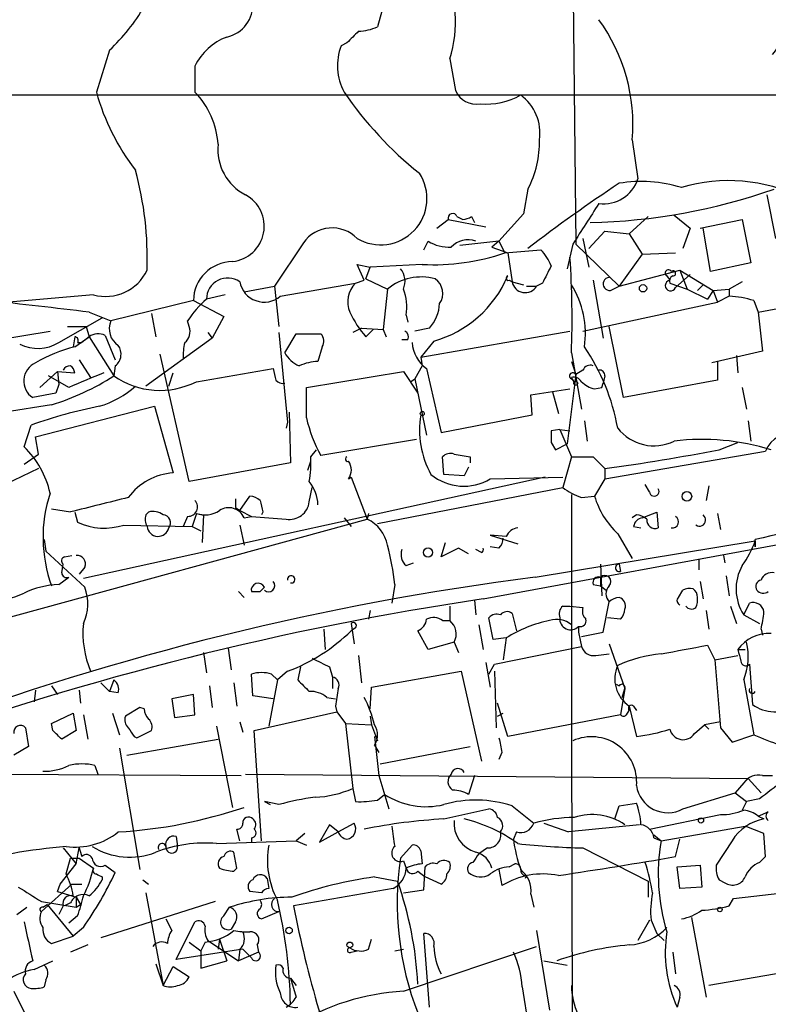
# Model space of a CAD drawing. Extents: x -42670 to 33538, y 1 to 250776.
# Drawn here: x 651 to 694, y 748 to 805 of the extents above; entities that cross this region are included whole.
import ezdxf

# ---------------------------------------------------------------- set-up
doc = ezdxf.new("R2010")
doc.units = 0
doc.header["$MEASUREMENT"] = 0
doc.layers.add('MAIN', color=5, linetype='CONTINUOUS')

msp = doc.modelspace()

# ---------------------------------------------------------------- linework, layer by layer
at = {"layer": 'MAIN'}
for p, q in [((683.006, 809.4133), (683.1753, 791.9719)), ((671.83, 805.6033), (671.576, 804.6719)), ((669.798, 803.7406), (669.4593, 803.5713)), ((655.9127, 803.3173), (655.1507, 800.8619)), ((675.8093, 802.8093), (676.148, 800.9466)), ((660.908, 802.3859), (660.908, 800.8619)), ((611.9707, 800.6926), (705.104, 800.6926)), ((686.4773, 798.0679), (686.816, 795.7819)), ((680.3813, 795.1893), (680.1273, 793.7499)), ((694.3513, 794.8506), (694.8593, 792.3106)), ((675.0473, 792.9033), (675.7247, 793.4113)), ((675.7247, 793.4113), (677.926, 792.9879)), ((676.2327, 793.5806), (676.5713, 793.4113)), ((677.0793, 793.5806), (677.2487, 793.2419)), ((680.1273, 793.7499), (678.688, 792.1413)), ((687.4087, 793.5806), (686.308, 792.5646)), ((688.9327, 793.6653), (689.864, 792.9033)), ((690.4567, 792.9033), (692.912, 793.4113)), ((692.912, 793.4113), (693.42, 790.8713)), ((689.864, 792.9033), (689.4407, 791.7179)), ((691.0493, 790.3633), (690.626, 792.9033)), ((683.5987, 792.3106), (683.9373, 790.6173)), ((683.9373, 791.7179), (684.8687, 792.7339)), ((684.8687, 792.7339), (686.308, 792.5646)), ((686.308, 792.5646), (687.07, 791.3793)), ((667.258, 792.0566), (665.5647, 789.5166)), ((674.2853, 791.6333), (674.5393, 792.1413)), ((678.688, 792.1413), (676.402, 791.8873)), ((678.688, 792.1413), (678.2647, 791.8026)), ((678.2647, 791.8026), (679.196, 791.4639)), ((678.688, 792.1413), (679.0267, 791.4639)), ((683.006, 791.9719), (682.6673, 790.5326)), ((683.1753, 791.9719), (685.7153, 789.5166)), ((679.0267, 791.4639), (681.1433, 791.6333)), ((679.196, 791.4639), (679.45, 789.7706)), ((687.07, 791.3793), (685.7153, 789.5166)), ((687.07, 791.3793), (689.0173, 791.4639)), ((670.814, 789.8553), (670.3907, 790.7866)), ((670.3907, 790.7866), (671.1527, 790.6173)), ((670.8987, 789.9399), (671.1527, 790.6173)), ((674.2007, 790.7866), (671.1527, 790.6173)), ((693.42, 790.8713), (691.0493, 790.3633)), ((670.8987, 789.9399), (672.1687, 789.3473)), ((685.7153, 789.5166), (689.2713, 790.4479)), ((688.5093, 790.1093), (688.6787, 789.8553)), ((689.864, 790.1939), (689.0173, 789.4319)), ((689.2713, 790.4479), (691.2187, 789.2626)), ((689.2713, 790.4479), (689.6947, 789.3473)), ((663.7867, 789.1779), (665.5647, 789.5166)), ((665.5647, 789.5166), (665.8187, 787.1459)), ((665.9033, 788.9239), (670.306, 789.6859)), ((670.306, 789.6859), (670.814, 789.8553)), ((672.1687, 789.3473), (671.9147, 786.9766)), ((679.2807, 789.8553), (679.45, 789.7706)), ((679.45, 789.7706), (680.1273, 789.6013)), ((680.2967, 789.5166), (680.8893, 789.5166)), ((681.228, 789.6859), (680.8893, 789.5166)), ((684.1913, 789.8553), (684.784, 786.4686)), ((685.2073, 789.2626), (685.7153, 789.5166)), ((688.6787, 789.6859), (689.6947, 789.3473)), ((689.6947, 789.3473), (690.88, 788.7546)), ((690.2873, 789.2626), (690.626, 789.6013)), ((691.2187, 789.2626), (692.15, 789.3473)), ((692.912, 789.7706), (692.15, 789.3473)), ((692.15, 789.3473), (692.15, 788.9239)), ((654.9813, 789.0086), (648.0387, 788.4159)), ((662.686, 789.0086), (661.5853, 788.7546)), ((691.2187, 789.2626), (690.88, 788.7546)), ((691.2187, 789.2626), (691.4727, 788.5853)), ((692.15, 788.9239), (691.4727, 788.5853)), ((660.8233, 788.6699), (655.9973, 787.4846)), ((660.8233, 788.6699), (662.6013, 787.7386)), ((683.5987, 786.8919), (691.4727, 788.5853)), ((693.5893, 788.6699), (693.8433, 787.9926)), ((693.8433, 787.9926), (695.6213, 788.3313)), ((652.9493, 786.2146), (655.4893, 787.6539)), ((654.7273, 787.9926), (655.9973, 787.4846)), ((658.368, 787.9079), (658.622, 786.5533)), ((662.6013, 787.7386), (661.924, 786.4686)), ((673.2693, 787.8233), (673.354, 787.3999)), ((693.8433, 787.9926), (694.0973, 785.7066)), ((653.4573, 787.1459), (654.558, 787.1459)), ((654.558, 787.1459), (654.7273, 786.5533)), ((660.5693, 787.1459), (660.4847, 787.4846)), ((670.6447, 787.0613), (670.1367, 786.8073)), ((670.6447, 787.0613), (671.9147, 786.9766)), ((674.624, 787.0613), (673.7773, 786.8919)), ((685.9693, 782.9973), (685.1227, 787.1459)), ((648.462, 786.2146), (652.4413, 786.8919)), ((653.8807, 786.5533), (653.796, 785.9606)), ((653.8807, 785.9606), (654.7273, 786.5533)), ((654.7273, 786.5533), (654.304, 786.2146)), ((654.7273, 786.5533), (656.1667, 784.2673)), ((655.6587, 786.6379), (656.2513, 785.1986)), ((661.924, 786.4686), (658.0293, 783.6746)), ((661.67, 786.8073), (661.924, 786.4686)), ((665.8187, 786.8073), (666.3267, 781.5579)), ((666.1573, 785.6219), (666.8347, 786.7226)), ((666.8347, 786.7226), (668.274, 786.7226)), ((670.8987, 786.5533), (671.322, 786.9766)), ((671.9147, 786.9766), (672.084, 786.5533)), ((674.116, 785.3679), (682.8367, 786.8919)), ((654.05, 786.2146), (654.304, 786.2146)), ((668.3587, 785.9606), (668.1047, 785.1139)), ((673.354, 786.3839), (673.0153, 786.3839)), ((674.878, 786.2993), (674.116, 785.3679)), ((660.5693, 778.0866), (658.876, 785.5373)), ((674.116, 785.3679), (674.2007, 784.8599)), ((682.9213, 785.6219), (683.514, 782.3199)), ((694.0973, 785.7066), (691.134, 785.0293)), ((692.5733, 785.4526), (692.658, 784.4366)), ((654.1347, 785.1986), (654.812, 784.1826)), ((656.2513, 784.8599), (656.1667, 784.2673)), ((674.2007, 784.8599), (673.7773, 784.0979)), ((682.9213, 785.1139), (683.1753, 784.3519)), ((691.4727, 785.1139), (691.4727, 784.0133)), ((652.8647, 784.5213), (651.8487, 783.5899)), ((653.542, 783.5899), (652.3567, 784.2673)), ((652.8647, 784.5213), (653.8807, 784.4366)), ((652.8647, 784.5213), (652.9493, 783.7593)), ((659.384, 783.6746), (659.638, 784.4366)), ((660.9927, 783.9286), (665.48, 784.6906)), ((667.4273, 783.5899), (673.1, 784.5213)), ((673.1, 784.5213), (673.9467, 783.2513)), ((674.4547, 784.6906), (675.3013, 780.9653)), ((683.1753, 784.3519), (682.6673, 780.2879)), ((683.0907, 783.9286), (682.9213, 784.1826)), ((683.5987, 784.6059), (683.1753, 784.3519)), ((684.8687, 784.2673), (684.784, 783.8439)), ((652.9493, 783.7593), (652.78, 783.2513)), ((667.4273, 781.8119), (667.4273, 783.5899)), ((673.5233, 783.9286), (673.7773, 784.0979)), ((673.7773, 784.0979), (674.4547, 780.7959)), ((682.9213, 784.0979), (683.0907, 783.9286)), ((684.276, 783.5053), (684.6993, 783.5899)), ((684.6993, 783.5899), (684.784, 783.8439)), ((691.4727, 784.0133), (685.9693, 782.9973)), ((692.912, 783.5899), (693.166, 782.3199)), ((652.78, 783.2513), (651.4253, 782.9973)), ((680.5507, 783.1666), (682.8367, 783.5053)), ((680.6353, 781.9813), (680.5507, 783.1666)), ((681.8207, 783.3359), (682.1593, 782.0659)), ((652.526, 782.5739), (649.8167, 782.1506)), ((651.5947, 780.7113), (658.5373, 782.4893)), ((658.5373, 782.4893), (659.638, 778.5946)), ((666.4113, 782.1506), (666.496, 779.1873)), ((675.3013, 780.9653), (680.6353, 781.9813)), ((650.9173, 780.1186), (651.3407, 781.3886)), ((666.3267, 781.5579), (666.242, 781.2193)), ((683.6833, 781.6426), (683.8527, 780.4573)), ((693.2507, 781.6426), (693.42, 780.4573)), ((651.764, 779.6953), (651.5947, 780.7113)), ((682.244, 781.1346), (681.736, 781.0499)), ((682.244, 781.1346), (682.8367, 781.0499)), ((682.244, 781.1346), (682.9213, 779.5259)), ((673.862, 780.5419), (668.274, 779.6106)), ((681.736, 780.3726), (681.99, 779.9493)), ((681.99, 779.9493), (682.6673, 780.2879)), ((691.5573, 779.9493), (692.658, 780.3726)), ((650.9173, 779.1026), (651.764, 779.6953)), ((667.6813, 779.5259), (668.02, 779.9493)), ((676.0633, 779.6953), (676.9947, 779.5259)), ((684.8687, 778.2559), (694.2667, 779.8646)), ((666.496, 779.1873), (660.5693, 778.0866)), ((667.512, 778.7639), (667.6813, 779.2719)), ((675.4707, 778.5099), (675.386, 779.5259)), ((676.9947, 779.5259), (676.9947, 779.1873)), ((682.9213, 779.5259), (682.4133, 777.7479)), ((682.9213, 779.5259), (684.1913, 779.5259)), ((684.1913, 779.5259), (684.8687, 778.8486)), ((651.764, 778.8486), (649.8167, 777.9173)), ((676.656, 778.4253), (675.4707, 778.5099)), ((676.91, 778.9333), (676.656, 778.4253)), ((684.8687, 778.8486), (684.8687, 778.2559)), ((681.3973, 778.3406), (654.3887, 772.4139)), ((669.8827, 778.2559), (670.052, 778.3406)), ((670.052, 778.3406), (670.9833, 775.8853)), ((678.18, 778.2559), (682.4133, 778.3406)), ((684.8687, 778.2559), (684.276, 777.2399)), ((687.4933, 777.4939), (687.2393, 777.9173)), ((690.9647, 777.8326), (690.7953, 776.9859)), ((667.5967, 776.9013), (667.766, 777.7479)), ((671.576, 775.6313), (682.4133, 777.7479)), ((682.9213, 777.3246), (682.9213, 763.6933)), ((663.5327, 776.3933), (664.1253, 777.2399)), ((677.7567, 771.2286), (708.152, 776.8166)), ((683.514, 777.1553), (684.276, 777.2399)), ((653.6267, 776.3086), (652.526, 776.4779)), ((653.8807, 776.3086), (654.05, 775.7159)), ((658.0293, 776.1393), (658.1987, 776.3086)), ((660.9927, 776.2239), (660.7387, 775.4619)), ((660.9927, 776.2239), (661.416, 776.1393)), ((661.416, 776.1393), (661.3313, 774.5306)), ((663.2787, 776.5626), (663.5327, 776.3933)), ((663.5327, 776.3933), (664.21, 776.0546)), ((664.8873, 776.3086), (664.8027, 776.1393)), ((671.068, 776.2239), (670.9833, 775.8853)), ((686.7313, 776.1393), (686.4773, 775.9699)), ((687.07, 775.9699), (687.9167, 776.3086)), ((687.9167, 776.3086), (688.0013, 775.3773)), ((691.4727, 776.2239), (691.642, 775.2926)), ((635.0847, 766.0639), (670.9833, 775.8853)), ((656.7593, 775.5466), (660.7387, 775.4619)), ((660.4847, 776.0546), (660.2307, 775.4619)), ((663.5327, 775.5466), (663.7867, 774.3613)), ((663.7867, 775.9699), (664.21, 776.0546)), ((669.6287, 775.9699), (670.052, 775.4619)), ((660.7387, 775.4619), (661.2467, 775.2079)), ((679.1113, 774.8693), (678.18, 774.9539)), ((678.18, 774.9539), (679.7887, 774.4459)), ((685.6307, 775.0386), (686.4773, 773.5993)), ((686.562, 775.4619), (686.9853, 775.3773)), ((652.1027, 774.6999), (652.1873, 774.0226)), ((675.3013, 773.6839), (675.5553, 774.5306)), ((680.8047, 772.4986), (693.674, 774.6153)), ((693.674, 774.2766), (693.674, 774.6999)), ((693.674, 774.6153), (693.674, 774.2766)), ((652.1873, 774.0226), (654.4733, 771.9059)), ((676.3173, 774.1919), (675.3013, 773.6839)), ((676.91, 773.8533), (676.3173, 774.1919)), ((677.672, 773.9379), (677.3333, 774.1073)), ((678.688, 774.1919), (678.18, 774.2766)), ((653.1187, 772.7526), (653.2033, 773.2606)), ((653.288, 773.6839), (653.7113, 773.7686)), ((673.2693, 773.1759), (673.6927, 773.3453)), ((684.6147, 773.2606), (684.6993, 771.3979)), ((685.7153, 773.2606), (685.8, 772.8373)), ((690.372, 773.5146), (690.372, 772.9219)), ((691.8113, 773.7686), (691.896, 773.3453)), ((654.4733, 773.0913), (654.1347, 772.6679)), ((652.9493, 772.0753), (653.542, 772.4986)), ((672.592, 772.0753), (672.4227, 770.9746)), ((684.1913, 772.0753), (684.6147, 771.9906)), ((684.6147, 772.4986), (684.6147, 771.9906)), ((690.4567, 772.2446), (690.626, 771.2286)), ((691.9807, 772.5833), (692.15, 771.3979)), ((663.448, 771.6519), (663.7867, 771.3133)), ((664.21, 771.6519), (664.718, 771.6519)), ((664.972, 771.9059), (664.718, 771.6519)), ((664.972, 771.9059), (664.718, 771.6519)), ((684.6147, 771.9906), (684.9533, 771.7366)), ((689.1867, 771.3133), (689.4407, 771.7366)), ((677.2487, 771.1439), (677.3333, 770.2973)), ((684.784, 769.2813), (685.1227, 771.0593)), ((692.9967, 770.2973), (693.3353, 770.9746)), ((671.1527, 770.5513), (671.068, 770.0433)), ((675.8093, 770.8053), (675.8093, 769.9586)), ((679.45, 770.3819), (679.704, 769.3659)), ((682.4133, 770.8053), (682.8367, 770.8053)), ((682.8367, 770.8053), (683.5987, 770.7206)), ((690.7953, 770.5513), (690.9647, 769.4506)), ((692.2347, 770.8053), (692.5733, 769.7893)), ((670.052, 769.7893), (670.2213, 768.6039)), ((675.386, 769.9586), (675.8093, 769.9586)), ((678.3493, 768.8579), (678.0953, 770.1279)), ((685.8, 770.0433), (685.038, 770.1279)), ((692.9967, 770.2973), (693.928, 769.7893)), ((668.4433, 769.4506), (668.528, 768.2653)), ((670.306, 769.5353), (670.052, 769.3659)), ((674.5393, 768.2653), (673.9467, 769.3659)), ((677.5027, 769.7046), (677.7567, 768.2653)), ((683.3447, 769.6199), (683.3447, 769.2813)), ((683.3447, 769.2813), (683.514, 768.4346)), ((683.514, 769.0273), (684.784, 769.2813)), ((694.0127, 769.4506), (694.0973, 769.1119)), ((676.0633, 768.6886), (674.5393, 768.2653)), ((676.0633, 768.6886), (676.3173, 768.0959)), ((679.1113, 768.9426), (678.3493, 768.8579)), ((679.1113, 768.9426), (678.942, 767.6726)), ((661.416, 768.0959), (661.5853, 766.9106)), ((662.8553, 768.3499), (663.0247, 767.0799)), ((678.434, 767.4186), (683.514, 768.4346)), ((685.1227, 768.6039), (686.054, 765.9793)), ((690.88, 768.5193), (691.3033, 767.6726)), ((692.658, 768.2653), (693.0813, 768.2653)), ((670.4753, 767.9266), (670.6447, 766.3179)), ((677.926, 767.5033), (678.18, 766.0639)), ((684.3607, 767.9266), (685.1227, 768.0113)), ((691.3033, 767.6726), (692.658, 767.9266)), ((691.3033, 767.6726), (691.642, 763.6933)), ((666.3267, 766.9953), (665.734, 766.4873)), ((667.0887, 767.2493), (666.9193, 766.4873)), ((668.782, 767.2493), (668.9513, 766.6566)), ((671.2373, 766.0639), (676.4867, 766.9953)), ((676.4867, 766.9953), (677.672, 761.7459)), ((678.0953, 766.8259), (678.434, 767.4186)), ((678.434, 766.9953), (678.5187, 763.6933)), ((693.3353, 767.4186), (693.5047, 765.0479)), ((655.4047, 766.3179), (655.9127, 765.8099)), ((656.1667, 766.4873), (655.9127, 765.8099)), ((663.194, 766.3179), (663.3633, 764.9633)), ((664.2947, 765.5559), (664.21, 766.8259)), ((665.734, 766.4873), (665.226, 763.7779)), ((665.3953, 766.8259), (665.734, 766.4873)), ((668.9513, 766.6566), (668.9513, 765.9793)), ((692.9967, 766.4873), (693.5893, 763.2699)), ((651.5947, 765.8946), (651.51, 765.2173)), ((652.526, 766.1486), (652.8647, 765.6406)), ((654.1347, 765.8946), (654.2193, 765.1326)), ((656.4207, 765.7253), (655.9127, 765.8099)), ((661.7547, 766.1486), (661.924, 764.8786)), ((671.1527, 764.7939), (671.2373, 766.0639)), ((685.546, 766.2333), (685.7153, 766.1486)), ((686.054, 765.9793), (685.8, 764.4553)), ((685.8847, 765.4713), (686.054, 765.9793)), ((660.8233, 765.6406), (659.5533, 765.3866)), ((659.5533, 765.3866), (659.7227, 764.2859)), ((660.908, 764.4553), (660.8233, 765.6406)), ((665.48, 765.3866), (664.2947, 765.5559)), ((668.6127, 765.4713), (669.1207, 765.3866)), ((657.6907, 764.8786), (656.844, 764.3706)), ((657.9447, 764.7939), (657.6907, 764.8786)), ((664.3793, 763.5239), (669.2053, 764.6246)), ((669.1207, 764.9633), (669.2053, 764.6246)), ((669.2053, 764.6246), (669.7133, 763.9473)), ((679.196, 763.1853), (678.6033, 765.1326)), ((686.1387, 764.4553), (686.308, 764.7093)), ((686.308, 764.9633), (686.7313, 763.1853)), ((686.562, 764.9633), (686.7313, 764.7093)), ((652.526, 763.9473), (653.796, 764.5399)), ((653.796, 764.5399), (653.9653, 763.5239)), ((654.3887, 764.4553), (654.6427, 763.0159)), ((656.082, 764.5399), (656.5053, 763.2699)), ((659.7227, 764.2859), (660.908, 764.4553)), ((663.5327, 764.0319), (663.702, 763.4393)), ((671.1527, 764.3706), (671.2373, 763.8626)), ((678.6033, 764.3706), (678.942, 764.5399)), ((685.8, 764.4553), (679.196, 763.1853)), ((691.642, 764.0319), (690.7107, 763.8626)), ((651.002, 763.6933), (651.1713, 762.5926)), ((652.6107, 763.5239), (652.526, 763.9473)), ((653.9653, 763.5239), (653.1187, 763.0159)), ((657.5213, 763.1006), (658.368, 763.5239)), ((662.178, 763.7779), (663.1093, 759.0366)), ((664.8027, 757.0893), (664.3793, 763.5239)), ((669.7133, 763.9473), (671.2373, 763.8626)), ((669.7133, 763.9473), (670.1367, 760.1373)), ((671.2373, 763.8626), (671.576, 762.9313)), ((682.9213, 763.6933), (683.006, 733.6366)), ((690.118, 763.3546), (690.7107, 763.8626)), ((690.7107, 763.8626), (690.9647, 763.6086)), ((691.642, 763.6933), (692.3193, 762.8466)), ((656.9287, 762.0846), (662.2627, 763.0159)), ((657.352, 763.1853), (657.5213, 763.1006)), ((671.4067, 763.1853), (671.6607, 760.8993)), ((692.3193, 762.8466), (693.5893, 763.2699)), ((651.1713, 762.5926), (650.3247, 762.0846)), ((656.5053, 762.5079), (657.6907, 755.3959)), ((671.4067, 762.6773), (671.6607, 762.2539)), ((671.7453, 761.5766), (676.9947, 762.5926)), ((678.8573, 762.2539), (678.688, 761.8306)), ((655.066, 761.4919), (655.2353, 760.9839)), ((648.5467, 760.9839), (663.6173, 760.8993)), ((663.8713, 760.9839), (693.2507, 760.7299)), ((671.6607, 760.8993), (672.2533, 758.9519)), ((677.2487, 760.8993), (676.91, 759.7986)), ((693.2507, 760.7299), (692.9967, 760.4759)), ((693.2507, 760.7299), (694.0127, 759.8833)), ((694.0973, 760.8993), (694.69, 760.8993)), ((670.1367, 760.1373), (670.306, 759.3753)), ((692.9967, 760.4759), (692.4887, 759.8833)), ((671.576, 759.4599), (671.9993, 759.7986)), ((689.4407, 758.9519), (692.4887, 759.8833)), ((692.4887, 759.8833), (693.166, 759.3753)), ((693.928, 759.5446), (693.166, 759.3753)), ((664.972, 759.3753), (665.3107, 759.2059)), ((665.8187, 759.2059), (664.972, 759.3753)), ((675.4707, 758.3593), (678.0953, 758.9519)), ((679.45, 759.1213), (680.72, 758.1053)), ((685.4613, 758.3593), (685.7153, 759.1213)), ((685.7153, 759.1213), (686.7313, 759.2906)), ((693.166, 759.3753), (692.912, 758.8673)), ((687.4933, 757.7666), (691.642, 758.6133)), ((693.8433, 758.5286), (694.436, 758.7826)), ((693.8433, 758.5286), (694.182, 758.3593)), ((663.5327, 757.0893), (663.3633, 757.7666)), ((668.782, 758.0206), (668.1893, 757.0046)), ((669.29, 757.5973), (668.782, 758.0206)), ((669.29, 757.5973), (670.2213, 758.1053)), ((681.3127, 758.1053), (682.752, 757.5973)), ((686.9007, 758.0206), (682.752, 757.5973)), ((688.1707, 757.0893), (693.0813, 757.9359)), ((694.182, 757.5126), (693.0813, 757.9359)), ((659.8073, 757.3433), (659.892, 756.7506)), ((664.21, 757.2586), (664.21, 757.0046)), ((667.3427, 757.5126), (666.8347, 757.0893)), ((668.1893, 757.0046), (669.29, 757.5973)), ((679.704, 757.5973), (679.5347, 757.1739)), ((687.7473, 757.4279), (688.1707, 757.0893)), ((687.7473, 757.2586), (688.1707, 757.0893)), ((689.0173, 756.1579), (689.2713, 757.1739)), ((694.2667, 756.1579), (694.182, 757.5126)), ((653.2033, 756.6659), (653.9653, 755.7346)), ((653.9653, 755.7346), (654.1347, 756.6659)), ((662.178, 756.9199), (666.8347, 757.0893)), ((666.8347, 757.0893), (667.4273, 756.8353)), ((672.9307, 756.0733), (673.608, 756.8353)), ((678.0107, 756.6659), (677.5027, 756.3273)), ((683.5987, 756.6659), (687.4087, 754.7186)), ((692.3193, 757.0893), (691.388, 755.6499)), ((653.3727, 755.1419), (653.6267, 756.0733)), ((653.6267, 756.0733), (654.1347, 756.0733)), ((654.1347, 756.0733), (654.9813, 755.4806)), ((663.3633, 755.4806), (663.194, 756.4119)), ((674.116, 756.4966), (674.2007, 755.7346)), ((693.928, 755.8193), (694.2667, 756.1579)), ((653.034, 754.5493), (653.9653, 755.7346)), ((655.6587, 755.6499), (656.2513, 755.2266)), ((663.194, 755.3113), (663.3633, 755.4806)), ((673.1, 755.9039), (673.2693, 755.4806)), ((674.2853, 754.2106), (674.37, 755.5653)), ((678.688, 755.3959), (678.8573, 754.4646)), ((679.2807, 755.5653), (679.6193, 755.7346)), ((689.102, 755.5653), (690.4567, 755.6499)), ((689.2713, 754.2953), (689.102, 755.5653)), ((690.4567, 755.6499), (690.5413, 754.3799)), ((655.4893, 754.9726), (655.4893, 754.8033)), ((657.86, 754.8033), (658.1987, 754.5493)), ((665.1413, 754.8879), (665.226, 754.2953)), ((671.4067, 754.9726), (672.7613, 754.7186)), ((673.9467, 755.3113), (674.37, 754.9726)), ((675.3013, 754.5493), (674.37, 754.9726)), ((680.2967, 755.0573), (680.212, 754.8879)), ((691.5573, 754.8033), (691.896, 754.6339)), ((653.7113, 754.5493), (651.9333, 752.9406)), ((652.8647, 754.1259), (653.034, 754.5493)), ((653.7113, 754.5493), (654.304, 754.5493)), ((672.5073, 754.2953), (666.6653, 753.2793)), ((687.4087, 754.7186), (687.4087, 753.7873)), ((690.5413, 754.3799), (689.2713, 754.2953)), ((652.8647, 754.1259), (653.9653, 753.7873)), ((653.9653, 753.7873), (653.9653, 753.1946)), ((653.9653, 753.7873), (654.2193, 753.3639)), ((653.9653, 753.7873), (654.2193, 753.3639)), ((658.0293, 754.0413), (659.0453, 748.6226)), ((664.8027, 754.0413), (664.1253, 754.1259)), ((673.1, 754.0413), (674.2853, 754.2106)), ((680.5507, 753.9566), (680.72, 753.1946)), ((692.15, 753.2793), (692.404, 753.7026)), ((692.404, 753.7026), (695.2827, 754.0413)), ((650.494, 752.7713), (651.0867, 753.1946)), ((651.9333, 753.5333), (653.9653, 753.1946)), ((652.018, 753.1946), (652.272, 753.3639)), ((652.272, 753.3639), (653.796, 751.5013)), ((653.2033, 753.2793), (652.9493, 752.7713)), ((653.6267, 753.4486), (653.288, 753.2793)), ((653.9653, 753.1946), (654.2193, 753.3639)), ((662.0933, 753.5333), (655.4047, 751.4166)), ((662.6013, 752.6866), (662.94, 753.1946)), ((654.05, 752.6866), (653.542, 752.2633)), ((659.2147, 752.5173), (659.5533, 751.8399)), ((664.8027, 752.5173), (665.8187, 752.9406)), ((689.9487, 752.6019), (690.7953, 747.9453)), ((654.3887, 752.0093), (653.796, 751.5013)), ((659.8073, 750.1466), (660.908, 752.3479)), ((663.2787, 752.3479), (663.0247, 751.9246)), ((687.4933, 752.4326), (686.816, 751.2473)), ((687.578, 752.4326), (687.9167, 751.6706)), ((652.526, 751.0779), (653.796, 751.5013)), ((674.624, 747.3526), (674.2853, 751.6706)), ((680.8893, 751.8399), (681.6513, 747.1833)), ((687.9167, 751.6706), (688.34, 751.2473)), ((654.6427, 750.9933), (653.6267, 750.5699)), ((660.5693, 751.1626), (661.2467, 750.6546)), ((661.5007, 751.1626), (661.2467, 750.6546)), ((661.67, 751.2473), (663.448, 750.0619)), ((662.3473, 751.3319), (662.2627, 750.7393)), ((662.3473, 751.3319), (662.7707, 750.0619)), ((664.5487, 750.9933), (664.6333, 750.5699)), ((671.068, 750.7393), (671.2373, 751.3319)), ((673.1, 748.2839), (680.8893, 750.9086)), ((663.702, 750.7393), (659.8073, 750.1466)), ((661.2467, 750.6546), (661.2467, 749.6386)), ((663.5327, 750.7393), (663.448, 750.0619)), ((664.6333, 750.5699), (663.448, 750.0619)), ((663.702, 750.7393), (664.21, 750.2313)), ((670.052, 750.5699), (670.3907, 750.6546)), ((672.592, 750.6546), (673.1, 750.7393)), ((688.848, 750.5699), (689.0173, 749.2999)), ((651.51, 749.5539), (652.6107, 750.0619)), ((658.622, 749.8926), (659.0453, 748.6226)), ((659.0453, 748.6226), (659.638, 749.7233)), ((659.638, 749.7233), (660.5693, 749.1306)), ((661.2467, 749.6386), (662.7707, 750.0619)), ((681.3127, 750.0619), (682.6673, 749.8079)), ((666.496, 749.0459), (666.8347, 748.6226)), ((666.496, 749.0459), (666.8347, 747.9453)), ((695.3673, 749.3846), (690.9647, 748.6226)), ((652.1873, 748.9613), (652.1027, 748.5379)), ((680.0427, 748.5379), (680.5507, 745.4053)), ((650.3247, 748.2839), (652.6953, 743.5426)), ((689.2713, 747.9453), (689.102, 747.3526))]:
    msp.add_line(p, q, dxfattribs=at)
for centre, radius in [((687.1123, 789.3896), 0.2158), ((683.1753, 783.844), 0.1197), ((674.2006, 782.066), 0.1197), ((689.6765, 777.2218), 0.2801), ((674.5393, 773.938), 0.2677), ((690.499, 758.2746), 0.1526), ((691.5996, 753.0676), 0.1338), ((666.4113, 751.84), 0.1893), ((669.9673, 750.9933), 0.1693)]:
    msp.add_circle(centre, radius, dxfattribs=at)
for centre, radius, start, end in [((669.336, 804.9064), 6.8046, 342.049672, 71.533898), ((692.6195, 804.8505), 2.7352, 319.200121, 72.982131), ((662.3654, 805.9708), 1.9344, 282.094137, 4.165175), ((648.298, 811.4919), 11.1717, 312.969101, 329.710965), ((676.1022, 798.9764), 10.4148, 354.995636, 35.981062), ((839.4865, 634.7294), 239.4973, 134.885425, 135.114575), ((670.3268, 807.5733), 3.1589, 272.694476, 293.294332), ((663.9863, 800.871), 3.4309, 110.75131, 153.797174), ((672.4807, 802.4002), 3.2404, 158.813581, 208.341353), ((667.8633, 804.3607), 13.1853, 195.38813, 217.741973), ((657.5024, 797.5232), 4.7692, 3.494575, 44.431674), ((687.7637, 813.2867), 21.983, 214.416143, 231.341169), ((677.3366, 801.4514), 1.2914, 203.010996, 281.194205), ((678.0067, 804.0132), 3.8515, 263.74852, 300.439976), ((678.3095, 798.4581), 2.7768, 351.92184, 53.581988), ((675.039, 797.9655), 6.0206, 332.540733, 0.974554), ((665.2375, 797.5105), 2.9902, 174.176537, 242.813683), ((638.147, 791.0933), 19.9774, 358.148654, 15.077404), ((671.7737, 794.6335), 2.7034, 239.231427, 33.37323), ((684.7902, 796.4643), 2.1376, 263.008301, 341.383666), ((692.1243, 786.1391), 9.5451, 63.499913, 106.859426), ((735.8741, 719.6668), 90.944, 123.472384, 127.602987), ((683.3755, 827.4709), 34.2351, 271.082045, 289.449021), ((687.0022, 787.7548), 7.8789, 72.617647, 99.400514), ((662.8866, 793.0214), 2.0774, 276.153797, 61.705409), ((1276.4476, 412.1543), 704.581, 147.1505501, 147.3797312), ((675.9787, 793.4959), 0.2677, 18.441716, 198.421413), ((676.444, 794.6401), 1.2354, 275.914572, 300.947849), ((668.9318, 790.8578), 2.0589, 44.879966, 144.389209), ((676.8677, 790.8922), 1.333, 69.557142, 136.924239), ((675.7757, 794.208), 2.4083, 239.110093, 272.815596), ((674.8912, 803.3987), 12.631, 266.866241, 289.111595), ((679.2669, 789.785), 2.6338, 20.372473, 44.567756), ((632.6188, 787.655), 50.3436, 357.685509, 4.049185), ((663.1363, 788.6429), 2.3132, 90.668792, 179.331208), ((672.0415, 789.8008), 1.1516, 336.807943, 39.453935), ((935.4818, 663.194), 283.981, 153.320357, 153.54954), ((655.6899, 791.5951), 2.6819, 254.679111, 334.67425), ((662.8252, 788.7523), 1.2399, 55.20899, 179.893717), ((674.1386, 786.9427), 3.1085, 74.626059, 129.325071), ((673.0828, 792.6858), 6.634, 285.700298, 337.146279), ((674.3581, 789.0911), 1.0421, 325.481849, 54.53774), ((679.2383, 789.9823), 0.1339, 108.421413, 288.462013), ((685.165, 789.6436), 0.3833, 96.33524, 276.33524), ((688.594, 790.2786), 0.1893, 26.578587, 243.421413), ((688.9751, 789.8129), 0.3225, 113.210254, 203.193924), ((688.8692, 790.2575), 0.1497, 261.859073, 135.027065), ((664.9647, 790.038), 1.4568, 190.577132, 310.113258), ((671.3803, 788.5905), 1.5343, 134.442825, 202.935275), ((670.138, 788.2469), 3.1598, 352.295838, 20.38032), ((680.2176, 789.9155), 0.7812, 190.689944, 329.295351), ((678.4195, 786.759), 5.324, 351.375259, 32.267072), ((688.7261, 789.5461), 0.3128, 98.715526, 338.586362), ((691.9298, 783.4711), 5.4572, 72.296486, 87.687485), ((615.2817, 469.0986), 321.3244, 82.948615, 84.012289), ((665.482, 784.2657), 5.9443, 130.960418, 147.213288), ((672.8846, 788.6193), 2.3351, 318.148841, 357.086255), ((675.671, 790.6626), 6.2977, 205.085102, 220.730862), ((657.0724, 787.0189), 1.1716, 156.579234, 236.202779), ((659.8218, 786.8495), 0.8041, 307.857486, 21.629402), ((653.8807, 786.3416), 0.2117, 323.124688, 90), ((655.2627, 785.8285), 0.9011, 63.929748, 126.452783), ((667.8266, 786.2872), 0.6243, 328.458631, 44.22122), ((673.0152, 786.5532), 0.3787, 333.44848, 63.414653), ((651.7305, 788.218), 2.345, 242.929032, 301.3149), ((655.9965, 777.4959), 8.7251, 104.033854, 120.297939), ((655.7574, 785.5353), 0.8367, 306.176898, 37.556066), ((663.07, 785.4949), 2.8472, 165.358045, 184.262113), ((675.7043, 786.3821), 2.103, 184.568381, 233.544769), ((673.5321, 779.0206), 12.2968, 10.300054, 34.358972), ((667.673, 786.4547), 1.7294, 208.786555, 247.242519), ((652.0534, 783.968), 1.1562, 113.37428, 237.094757), ((653.6264, 784.3805), 0.4794, 89.964145, 151.954229), ((653.3298, 784.3939), 0.5526, 4.432107, 57.497791), ((668.2518, 781.9644), 3.1529, 92.674103, 113.313364), ((684.0219, 784.4368), 0.4558, 68.179914, 158.219602), ((648.0518, 796.9535), 15.0596, 287.283484, 302.605566), ((671.8234, 742.5779), 44.902, 111.216037, 114.025274), ((658.8625, 788.1281), 4.7088, 235.075365, 296.896441), ((834.8601, 826.6696), 174.5046, 193.919653, 194.148876), ((683.006, 784.2672), 0.1893, 26.578587, 243.421413), ((683.0484, 783.6606), 0.5373, 29.92479, 103.68447), ((684.5724, 784.3096), 0.2993, 351.875312, 98.143638), ((653.7755, 787.7301), 5.4636, 286.42061, 312.074903), ((666.0304, 784.3097), 0.4828, 217.873943, 285.239505), ((684.6804, 785.1307), 1.675, 225.863544, 256.028469), ((660.49, 756.0551), 26.935, 101.066218, 109.857399), ((679.3718, 781.0924), 5.3304, 170.400551, 208.978391), ((675.5539, 783.6742), 8.3373, 192.907102, 209.170014), ((851.0859, 780.7112), 169.3502, 179.885409, 180.114558), ((687.7443, 782.8427), 2.6651, 217.526909, 296.482365), ((695.7375, 779.2907), 1.5788, 72.433815, 158.684479), ((690.5628, 766.7347), 13.8191, 72.990518, 96.774388), ((647.2238, 776.2577), 5.3431, 12.446692, 46.269425), ((675.8517, 779.1024), 0.6295, 70.359033, 137.717127), ((669.0642, 895.7601), 117.9749, 277.69877, 280.991305), ((661.8814, 779.1447), 5.8124, 349.511323, 3.760372), ((669.8403, 779.3989), 0.1339, 108.421413, 288.462013), ((669.2262, 778.7639), 0.8301, 322.267279, 37.732721), ((659.87, 775.0586), 3.5436, 93.753845, 143.722866), ((676.6215, 780.8038), 2.9868, 230.176499, 301.4533), ((665.664, 776.5893), 2.4449, 3.343754, 37.765635), ((660.2964, 774.8221), 8.2702, 161.769893, 200.021521), ((684.5651, 780.4262), 3.4356, 231.220906, 252.18525), ((687.7701, 777.5102), 0.2773, 183.370101, 33.512416), ((739.1804, 580.9524), 199.0199, 98.895324, 103.217752), ((866.9934, -69.9115), 872.7049, 103.9224497, 104.1516343), ((660.51, 776.6049), 0.551, 267.367685, 43.749841), ((790.2786, 776.8166), 127.0002, 179.885409, 180.114592), ((664.0666, 776.2844), 0.9573, 47.120783, 86.48452), ((834.1452, 818.9766), 174.5531, 193.919662, 194.148821), ((666.4234, 777.0545), 1.1832, 261.180941, 352.560868), ((689.0424, 778.6557), 4.9722, 196.543399, 226.673857), ((658.9003, 775.9042), 0.9022, 164.894717, 209.3581), ((658.4527, 775.3776), 0.965, 52.117206, 105.260326), ((659.0241, 775.6736), 0.4662, 320.535911, 87.393531), ((661.5006, 777.6631), 1.5262, 250.561839, 303.695274), ((662.8906, 775.5818), 0.9766, 23.417387, 123.802345), ((686.672, 775.1824), 0.9587, 47.151439, 86.453861), ((690.4144, 775.8429), 0.3605, 234.449389, 54.47156), ((655.618, 779.0451), 3.68, 244.780314, 288.067648), ((671.3244, 849.1652), 73.4559, 264.442041, 266.032548), ((670.1231, 773.9932), 2.0785, 10.201044, 65.552167), ((687.1545, 775.3774), 0.5985, 98.116564, 171.883436), ((687.8168, 775.8369), 0.4952, 174.390726, 291.872304), ((688.8227, 775.7413), 0.3688, 260.731779, 58.154348), ((658.7563, 775.5288), 0.6457, 185.946312, 346.430755), ((679.8676, 774.5664), 0.8147, 95.557346, 158.173778), ((677.9845, 774.8442), 0.9594, 317.162672, 356.438195), ((688.0133, 776.6906), 6.0291, 324.341466, 339.866284), ((658.9504, 770.7315), 13.7076, 5.625914, 15.355163), ((673.7634, 773.811), 0.8046, 158.392965, 232.117522), ((677.5871, 774.1073), 0.1895, 296.619142, 26.510973), ((653.3514, 773.4511), 0.2413, 105.234291, 232.137512), ((654.0137, 773.2758), 0.4952, 338.127696, 95.609274), ((685.7191, 773.0412), 0.2194, 90.992262, 291.641352), ((653.415, 772.7667), 0.2967, 182.724474, 295.347095), ((695.3269, 771.8064), 2.7762, 150.442245, 212.928176), ((694.6427, 772.0927), 0.673, 78.688398, 159.416053), ((701.3425, 612.1006), 161.7075, 97.296606, 110.458409), ((653.2123, 766.7051), 5.3766, 92.803762, 115.267711), ((664.604, 771.7399), 0.4037, 24.279515, 192.590383), ((665.2176, 771.999), 0.3594, 226.894131, 43.105869), ((666.5384, 772.3716), 0.2159, 258.674454, 191.299523), ((684.5159, 772.174), 0.3393, 73.071082, 196.912762), ((684.8687, 772.2446), 0.3592, 315, 135), ((694.0833, 771.9483), 0.3875, 100.497939, 213.11188), ((648.6235, 776.4246), 5.3717, 272.793534, 295.278446), ((651.9109, 770.9483), 2.7355, 334.931986, 20.491326), ((685.6304, 771.5249), 0.6889, 137.47065, 222.52322), ((689.8641, 770.8895), 0.947, 79.708141, 116.556934), ((689.737, 771.3557), 0.5519, 355.594129, 57.528011), ((694.1462, 772.0849), 0.521, 221.950431, 303.793765), ((704.3959, 593.1881), 180.0224, 98.509717, 109.696788), ((685.7747, 770.3563), 0.9588, 93.551733, 132.844497), ((685.5672, 770.8159), 0.519, 339.707536, 73.41919), ((689.3349, 771.1228), 0.2414, 127.88123, 254.726148), ((689.3561, 771.1438), 0.9465, 333.440363, 10.316217), ((693.5523, 770.3767), 0.6361, 8.125007, 109.947705), ((678.5611, 769.7042), 0.6297, 70.365149, 137.709785), ((679.1536, 770.0011), 0.4825, 52.104189, 142.130224), ((682.8367, 770.3396), 0.6294, 132.276138, 199.655661), ((684.1912, 770.5089), 0.6292, 160.338213, 227.731211), ((685.097, 770.6953), 0.9588, 317.155503, 356.448267), ((689.9487, 771.0593), 0.4234, 216.867191, 306.867191), ((684.9268, 771.4867), 9.3112, 347.369009, 353.710297), ((660.0358, 769.2158), 5.6761, 174.20112, 203.029069), ((670.179, 769.6623), 0.1796, 315, 135), ((673.6438, 770.1222), 0.8147, 291.826223, 354.442654), ((674.8506, 769.2337), 0.9012, 53.550995, 116.058953), ((675.1803, 769.1724), 1.0069, 331.281451, 51.338414), ((683.0914, 762.6753), 7.4243, 101.184615, 122.417922), ((682.0747, 768.7734), 1.2586, 47.724474, 109.658724), ((682.8791, 770.0574), 0.639, 173.665749, 316.782186), ((683.4434, 769.9445), 0.3393, 253.087238, 16.928918), ((662.5315, 777.0716), 10.7673, 290.638692, 314.303132), ((694.4535, 767.0124), 2.1894, 86.024386, 145.092663), ((689.5676, 767.8582), 3.693, 338.20925, 12.994617), ((684.2206, 768.6527), 0.7395, 197.153427, 280.920936), ((562.5208, 1445.6143), 689.1544, 280.5051997, 280.7343744), ((862.0866, 810.2501), 174.5531, 193.917671, 194.146862), ((795.2739, 1021.503), 283.9809, 243.320348, 243.549531), ((689.0314, 759.6834), 8.3723, 95.900648, 113.965477), ((693.1116, 767.5941), 0.2844, 181.249305, 321.884651), ((664.8026, 764.963), 1.9549, 72.351018, 107.646189), ((687.3636, 766.5469), 1.9032, 155.574731, 236.313272), ((655.7856, 765.9369), 0.6695, 341.573171, 55.301057), ((836.6079, 935.4984), 239.4973, 224.885392, 225.114575), ((668.8667, 766.1909), 0.4733, 333.440363, 79.703815), ((667.7027, 764.4343), 1.3797, 48.732034, 94.40635), ((923.2092, 723.1457), 257.5067, 170.424926, 170.654106), ((685.8741, 766.0427), 0.1909, 340.586624, 146.301607), ((693.5047, 765.8947), 0.1894, 153.462013, 333.394352), ((664.7968, 762.3408), 6.7828, 12.965302, 27.486093), ((658.9002, 764.8527), 0.9573, 183.521453, 222.879217), ((686.435, 764.8363), 0.1796, 45, 225), ((694.9197, 767.1389), 2.5248, 235.913406, 296.460519), ((657.4365, 764.1589), 0.6292, 160.338213, 227.731211), ((657.7753, 763.7356), 0.6294, 340.344339, 47.723862), ((685.9694, 764.5822), 0.2117, 216.837414, 323.14635), ((650.7057, 763.4393), 0.3903, 40.604479, 192.533585), ((525.8897, 636.2949), 179.5701, 44.885386, 45.114614), ((784.171, 848.1065), 152.6259, 213.578058, 213.807262), ((670.5385, 763.27), 1.0512, 325.679553, 34.315945), ((685.6181, 772.9978), 9.8754, 276.47237, 288.054428), ((689.4528, 763.7901), 0.7951, 193.195544, 326.787619), ((890.4667, 805.0061), 215.8849, 191.192759, 191.421922), ((684.0951, 760.5211), 2.6448, 355.348255, 114.316841), ((991.4244, 1524.6415), 817.5527, 248.6354419, 248.8646354), ((652.1415, 764.1964), 3.0456, 267.676006, 297.376957), ((654.304, 758.1471), 3.4305, 77.166122, 102.833878), ((676.2885, 760.9044), 0.4024, 24.075222, 168.606302), ((676.2895, 760.5504), 0.5869, 132.375493, 238.021524), ((693.8646, 759.8621), 1.063, 77.354849, 144.73112), ((948.6171, 421.3619), 423.3605, 126.754632, 126.983804), ((667.6397, 765.9343), 6.3119, 272.684257, 293.30348), ((675.8635, 757.7957), 2.2598, 62.413275, 87.077961), ((688.5517, 760.5607), 1.838, 187.946272, 298.924416), ((670.3104, 742.2538), 17.5371, 97.783662, 104.840312), ((670.5606, 765.1281), 5.7584, 267.465931, 280.156225), ((674.4124, 763.4698), 4.3933, 236.682861, 283.939137), ((677.3219, 752.6522), 6.8101, 71.790664, 105.773203), ((654.7017, 785.963), 28.4177, 273.467961, 288.644457), ((678.0108, 758.3594), 0.5985, 8.116564, 81.883436), ((682.7683, 757.8376), 4.221, 2.484836, 20.135029), ((691.6846, 762.1258), 3.5128, 269.305144, 291.933164), ((692.8905, 757.3744), 1.4967, 50.460094, 85.931021), ((664.0407, 758.1335), 0.3399, 41.636339, 184.759442), ((664.0676, 758.0245), 0.4046, 320.395708, 55.850351), ((677.3833, 724.7427), 33.671, 93.256305, 101.250731), ((677.8298, 758.1147), 1.7737, 174.827798, 253.744447), ((674.578, 749.708), 8.8974, 54.151355, 76.493697), ((678.3706, 757.9571), 0.5396, 318.177748, 64.451281), ((683.1083, 749.8518), 8.5921, 90.117364, 106.138759), ((684.1459, 755.2469), 3.3666, 55.474911, 108.265961), ((694.7021, 755.5955), 2.8123, 100.657451, 147.916009), ((694.6054, 758.5286), 0.3053, 123.700477, 236.299523), ((663.4056, 758.063), 0.2994, 261.878017, 8.121983), ((664.204, 757.5428), 0.2843, 271.209443, 51.928805), ((669.6992, 757.7807), 0.6148, 279.247824, 31.870042), ((686.9529, 759.4066), 14.6044, 185.779611, 190.478261), ((679.951, 758.3733), 0.8144, 252.343781, 340.786322), ((686.8583, 757.1316), 0.898, 8.130102, 81.869898), ((653.9178, 760.6977), 3.9846, 262.137108, 308.913346), ((659.6803, 756.8777), 0.4826, 74.742799, 195.268654), ((669.9144, 757.83), 0.6663, 200.439306, 259.93972), ((678.0376, 757.4213), 0.7559, 267.960543, 13.464481), ((687.6812, 758.174), 8.2077, 186.998861, 199.784085), ((656.6341, 719.5972), 37.2963, 95.016679, 114.192421), ((781.2267, 798.7394), 133.8752, 198.317001, 198.54617), ((657.1003, 760.3309), 4.2041, 238.388569, 291.220585), ((661.488, 749.05), 7.9001, 84.989358, 111.271047), ((658.9909, 756.6962), 0.2303, 13.662161, 209.926939), ((659.5533, 756.7083), 0.3412, 172.879149, 7.11877), ((670.0373, 755.9462), 4.8928, 169.530187, 208.415599), ((672.9166, 756.3696), 0.5005, 130.429952, 291.495302), ((673.6757, 756.3865), 0.4539, 14.039305, 98.578205), ((684.77, 802.9378), 46.2867, 263.821959, 268.549958), ((699.3897, 755.1237), 11.3899, 170.062482, 197.201699), ((654.5721, 755.918), 0.3598, 25.568084, 138.177331), ((655.4047, 756.0902), 0.5083, 181.905397, 299.979762), ((662.7002, 755.7345), 0.4348, 103.147711, 215.73378), ((662.9823, 756.0873), 0.3875, 56.88812, 169.502061), ((690.4843, 753.4552), 17.7478, 171.516932, 201.280627), ((804.3217, 671.4061), 152.6259, 146.192738, 146.421942), ((677.037, 755.1842), 1.2629, 13.57302, 76.43139), ((634.6037, 1073.2998), 321.776, 278.498933, 279.735725), ((648.3771, 756.9999), 6.7767, 332.510806, 347.044483), ((655.1506, 755.3536), 0.2116, 143.124688, 270.027065), ((663.2365, 757.7256), 2.4147, 248.392463, 268.991501), ((671.8218, 755.5736), 1.4505, 298.202839, 356.323873), ((674.3161, 753.4767), 2.2608, 92.925809, 117.581727), ((673.6461, 755.5485), 0.3829, 190.215167, 321.723435), ((674.8356, 755.1421), 0.6292, 70.338213, 137.731211), ((675.4735, 755.3705), 0.5605, 53.195522, 139.492942), ((675.2166, 755.6076), 0.6294, 312.276138, 19.655661), ((677.2346, 755.4383), 0.3875, 100.497939, 213.11188), ((679.4257, 753.5458), 2.0247, 94.106787, 127.970788), ((679.6616, 755.4382), 0.2994, 351.878017, 98.121983), ((680.2543, 755.3536), 0.2993, 171.875312, 278.143638), ((678.9823, 754.1524), 1.5806, 352.883976, 51.880846), ((674.5538, 751.8591), 13.2893, 9.451194, 17.337487), ((692.7435, 755.4807), 1.366, 172.884868, 209.729274), ((694.521, 754.3796), 1.557, 112.38634, 157.61366), ((649.6461, 753.1943), 4.2048, 9.27348, 27.59252), ((635.5443, 765.0667), 22.9261, 325.281675, 334.582631), ((652.7787, 756.2435), 3.0695, 309.407873, 332.017332), ((697.65, 839.7172), 94.6529, 243.320357, 243.549513), ((664.436, 754.4081), 0.4197, 109.674027, 222.247978), ((664.7415, 754.6105), 0.4866, 34.754728, 156.659175), ((675, 729.9249), 25.3041, 98.163853, 109.43422), ((674.9767, 755.1279), 0.6634, 299.292832, 1.209139), ((677.6007, 756.0201), 1.052, 228.962144, 303.41063), ((681.2703, 750.5158), 4.6277, 78.924382, 121.427922), ((692.3532, 755.2773), 0.7893, 234.602401, 337.29135), ((862.9058, 1092.6062), 399.3493, 237.88078, 238.109963), ((665.2687, 753.7444), 0.5526, 94.432107, 147.497791), ((652.3241, 747.5659), 21.6527, 3.021688, 19.289247), ((653.6689, 753.4063), 0.4826, 74.731346, 195.257201), ((654.3886, 753.11), 0.8338, 66.032627, 156.038907), ((641.4592, 756.9255), 13.2852, 341.393347, 346.71177), ((666.6171, 742.0858), 11.7016, 90.17823, 108.314949), ((665.8046, 753.3592), 0.4189, 124.938235, 271.929205), ((693.2524, 752.9404), 5.6971, 168.858112, 185.113757), ((651.9757, 753.0676), 0.1339, 71.578587, 251.537987), ((662.7918, 752.6442), 0.57, 328.677654, 74.930019), ((664.8649, 752.8285), 0.3174, 117.566031, 258.697149), ((664.4218, 753.3639), 0.3902, 319.385964, 40.614036), ((637.5582, 747.0003), 28.9425, 1.032637, 13.217396), ((740.6316, 768.1236), 75.4411, 191.347943, 200.862833), ((690.2831, 759.8821), 6.8617, 272.156514, 285.787915), ((652.7429, 752.5447), 0.9012, 153.941047, 216.449005), ((662.8447, 752.3232), 0.4374, 123.813597, 294.303009), ((688.9156, 755.1816), 2.7005, 279.385934, 307.013749), ((1222.7079, 878.213), 585.4797, 192.4142205, 192.6433886), ((652.9241, 751.8993), 0.9128, 173.078198, 244.142372), ((661.1197, 752.0233), 0.3875, 10.497939, 123.11188), ((662.6432, 751.8821), 1.162, 169.497569, 213.115652), ((686.0923, 754.3533), 3.3669, 273.673144, 315.878442), ((660.8239, 750.993), 1.527, 146.315136, 176.812677), ((661.3031, 754.1119), 2.9559, 273.833029, 309.769337), ((664.0832, 756.4601), 4.705, 259.106102, 270.512687), ((662.9921, 751.3515), 0.8167, 311.445945, 29.63176), ((664.1845, 751.2896), 0.4694, 320.86944, 97.244609), ((674.3046, 751.0741), 0.5968, 343.900314, 91.853182), ((696.0529, 750.5296), 7.6425, 170.771113, 204.563392), ((658.9691, 750.5276), 0.6418, 59.034712, 143.580088), ((669.9674, 750.6828), 0.1411, 90.040606, 306.84553), ((670.5942, 751.7779), 1.1415, 236.689968, 294.522046), ((678.6129, 751.0313), 3.7369, 181.881621, 207.601866), ((687.8028, 734.1133), 16.9461, 95.060599, 109.756261), ((664.464, 750.3477), 0.2793, 204.620458, 52.695275), ((674.6725, 748.2749), 5.3766, 2.803762, 25.267711), ((651.6128, 749.4592), 0.6312, 107.280921, 194.617437), ((651.6838, 749.3385), 0.6291, 323.161067, 48.253772), ((668.1896, 749.3847), 2.5753, 170.541701, 207.40582), ((665.7763, 749.5115), 0.3225, 23.210254, 113.193924), ((666.5066, 749.501), 0.4552, 162.404942, 268.665732), ((651.9905, 746.1638), 3.424, 98.067154, 155.078536), ((651.3721, 748.9569), 0.5046, 137.176369, 266.432165), ((659.8135, 749.4327), 0.8139, 275.534773, 338.212969), ((651.5101, 750.4019), 1.9559, 265.031528, 287.636421), ((659.4687, 749.5969), 1.0623, 246.511757, 293.483297), ((687.2647, 748.728), 4.3447, 181.390107, 273.016045), ((688.6786, 748.0723), 0.6061, 347.905903, 65.214956), ((666.7742, 748.2114), 0.871, 180.795998, 279.589937), ((665.5226, 748.6647), 1.4964, 298.735138, 331.264862), ((673.8344, 734.7541), 13.5497, 93.106976, 121.944335)]:
    msp.add_arc(centre, radius, start, end, dxfattribs=at)

doc.saveas('drawing.dxf')
